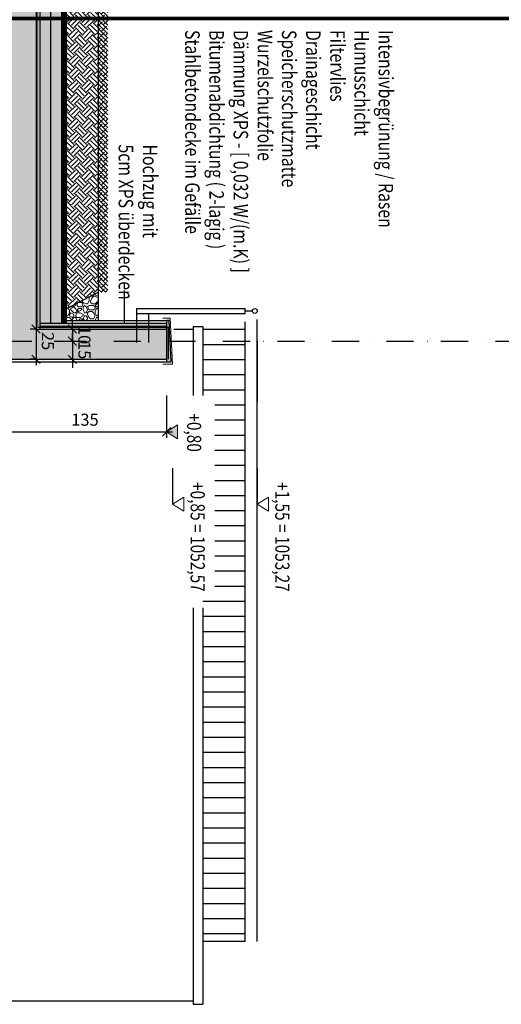
# Model space of a CAD drawing. Units: centimetres. Extents: x -12572 to 26471, y -16573 to 7171.
# Drawn here: x -11864 to -11465, y 1813 to 2627 of the extents above; entities that cross this region are included whole.
import ezdxf
from ezdxf.enums import TextEntityAlignment as Align

# ---------------------------------------------------------------- set-up
doc = ezdxf.new("R2010")
doc.units = ezdxf.units.CM
doc.header["$LTSCALE"] = 30
doc.header["$MEASUREMENT"] = 0
doc.header["$PDMODE"] = 32
for name, pattern in [('PUNKT2', [0.14, 0.04, -0.1]), ('STRICHPUNKT', [1, 0.5, -0.25, 0, -0.25]), ('VERDECKT', [0.375, 0.25, -0.125])]:
    doc.linetypes.add(name, pattern=pattern)
for name, color, linetype in [('A-BEH018T--------4--', 1, 'Continuous'), ('AAUM-----D-------7--', 251, 'Continuous'), ('AAUMBELA-D-------7--', 2, 'Continuous'), ('ARALACHST--------4--', 3, 'STRICHPUNKT'), ('ARALSCHNJ--------0--', 246, 'STRICHPUNKT'), ('ARDEFBAU-L-------4--', 23, 'Continuous'), ('ARDEZWDE-L-------4--', 236, 'Continuous'), ('ARKOAU25D--------4--', 1, 'Continuous'), ('ARWAHLAU-D-------4--', 162, 'Continuous'), ('ARWATR---F-------4BB', 104, 'Continuous'), ('ARWATR---F-------4HW', 35, 'Continuous'), ('ARWATR---L-------4BB', 4, 'Continuous'), ('ARWATR---L-------4HW', 100, 'Continuous'), ('ARWB-----F-------4DH', 41, 'Continuous'), ('ARWB-----L-------4DH', 6, 'Continuous'), ('ARWB-----V-------4DH', 222, 'VERDECKT'), ('Verputz', 221, 'Continuous'), ('VSVRMARK-B-------7--', 236, 'Continuous')]:
    doc.layers.add(name, color=color, linetype=linetype)
doc.layers.add('AAUMOBFL-F-------7RA', color=7, linetype='Continuous', true_color=0xcfff9e)
for name, color, linetype, lineweight in [('ARKOHK---B-------4--', 1, 'Continuous', 0), ('ARKOHK--D--------4--', 1, 'Continuous', 0), ('AROFPARAT--------4--', 3, 'Continuous', 0)]:
    doc.layers.add(name, color=color, linetype=linetype, lineweight=lineweight)
doc.styles.add('BE_OENORM', font='isocp2.shx')
doc.linetypes.add('ZICKZACK', pattern='A,0.0001,-0.2,[131,ltypeshp.shx,S=0.2,R=0,X=-0.2,Y=0],-0.4,[131,ltypeshp.shx,S=0.2,R=180,X=0.2,Y=0],-0.2', length=0.8001)
doc.dimstyles.new('KO_050_OENORM', dxfattribs={"dimscale": 10, "dimtxt": 1, "dimasz": 0.7, "dimexe": 0.5, "dimexo": 0, "dimgap": 0.5, "dimtad": 1, "dimdec": 0, "dimrnd": 0.5, "dimtxsty": 'BE_OENORM', "dimblk": 'OBLIQUE', "dimcen": -0.09, "dimdle": 0.5, "dimclrd": 256, "dimclre": 256, "dimclrt": 256, "dimadec": 0, "dimazin": 3, "dimtfac": 1, "dimtdec": 0, "dimtix": 1, "dimtmove": 1, "dimatfit": 0, "dimldrblk": 'OBLIQUE', "dimfxl": 1.5, "dimfxlon": 1, "dimtolj": 1, "dimtzin": 0, "dimlwd": -1, "dimlwe": -1, "dimarcsym": 0})

# ---------------------------------------------------------------- blocks, each defined once
blk = doc.blocks.new('_Oblique')
at = {"color": 0, "linetype": 'ByBlock', "lineweight": -2}
blk.add_line((-0.5, -0.5), (0.5, 0.5), dxfattribs=at)
blk = doc.blocks.new('*D88')
at = {"layer": 'ARKOAU25D--------4--', "transparency": 16777216}
for p, q in [((-9053.69, 18802.71), (-9058.69, 18802.71)), ((-9053.69, 18807.71), (-9053.69, 18772.71)), ((-9053.69, 18777.71), (-9058.69, 18777.71))]:
    blk.add_line(p, q, dxfattribs=at)
at = {"layer": 'Defpoints', "color": 0, "transparency": 16777216}
for p in [(-9053.69, 18802.71), (-9053.69, 18777.71), (-9053.69, 18777.71)]:
    blk.add_point(p, dxfattribs=at)
at = {"layer": 'ARKOAU25D--------4--', "transparency": 16777216, "xscale": 7, "yscale": 7, "zscale": 7}
for p, rotation in [((-9053.69, 18802.71), 90), ((-9053.69, 18777.71), 270)]:
    blk.add_blockref('_Oblique', p, dxfattribs=dict(at, rotation=rotation))
at = {"layer": 'ARKOAU25D--------4--', "transparency": 16777216, "insert": (-9043.92, 18792.71), "char_height": 10, "attachment_point": 5, "rotation": 270, "style": 'BE_OENORM'}
blk.add_mtext('\\A1;25', dxfattribs=at)
blk = doc.blocks.new('A$C492959BE')
h = blk.add_hatch(color=256)
h.dxf.hatch_style = 1
h.paths.add_polyline_path([(8.9, 14.1), (-8.9, 14.1), (0, 0)])
for p, q in [((0, 0), (-8.9, 14.1)), ((-8.9, 14.1), (8.9, 14.1)), ((0, 0), (8.9, 14.1))]:
    blk.add_line(p, q)
at = {"layer": 'ARKOHK--D--------4--', "style": 'BE_OENORM', "width": 0.8}
blk.add_attdef('DIM_HOEHE', text='', height=18, dxfattribs=at).set_placement((0, 40.7), align=Align.TOP_CENTER)
blk = doc.blocks.new('AR_KO_HOEHE-4')
for p, q in [((0, 0), (-0.089, -0.141)), ((0, 0), (0.089, -0.141)), ((-0.089, -0.141), (0.089, -0.141))]:
    blk.add_line(p, q)
at = {"layer": 'ARKOHK--D--------4--', "style": 'BE_OENORM', "width": 0.8}
blk.add_attdef('DIM_HOEHE', text='', height=0.18, dxfattribs=at).set_placement((0, -0.193), align=Align.TOP_CENTER)
blk = doc.blocks.new('*D96')
at = {"layer": 'ARKOAU25D--------4--', "transparency": 16777216}
for p, q in [((-9080.79, 18732.71), (-9080.79, 18712.71)), ((-8945.79, 18732.71), (-8945.79, 18712.71)), ((-9085.79, 18717.71), (-8940.79, 18717.71))]:
    blk.add_line(p, q, dxfattribs=at)
at = {"layer": 'Defpoints', "color": 0, "transparency": 16777216}
for p in [(-9080.79, 18777.71), (-8945.79, 18777.71), (-8945.79, 18717.71)]:
    blk.add_point(p, dxfattribs=at)
at = {"layer": 'ARKOAU25D--------4--', "transparency": 16777216, "xscale": 7, "yscale": 7, "zscale": 7, "rotation": 180}
blk.add_blockref('_Oblique', (-9080.79, 18717.71), dxfattribs=at)
at = {"layer": 'ARKOAU25D--------4--', "transparency": 16777216, "xscale": 7, "yscale": 7, "zscale": 7}
blk.add_blockref('_Oblique', (-8945.79, 18717.71), dxfattribs=at)
at = {"layer": 'ARKOAU25D--------4--', "transparency": 16777216, "insert": (-9013.29, 18727.71), "char_height": 10, "attachment_point": 5, "style": 'BE_OENORM'}
blk.add_mtext('\\A1;135', dxfattribs=at)
blk = doc.blocks.new('*D189')
at = {"layer": 'ARKOAU25D--------4--', "transparency": 16777216}
for p, q in [((-9038.69, 18802.71), (-9018.69, 18802.71)), ((-9023.69, 18802.71), (-9023.69, 18809.71)), ((-9023.69, 18802.71), (-9023.69, 18792.71)), ((-9038.69, 18792.71), (-9018.69, 18792.71)), ((-9023.69, 18792.71), (-9023.69, 18785.71))]:
    blk.add_line(p, q, dxfattribs=at)
at = {"layer": 'Defpoints', "color": 0, "transparency": 16777216}
for p in [(-9053.69, 18802.71), (-9080.79, 18792.71), (-9023.69, 18792.71)]:
    blk.add_point(p, dxfattribs=at)
at = {"layer": 'ARKOAU25D--------4--', "transparency": 16777216, "xscale": 7, "yscale": 7, "zscale": 7}
for p, rotation in [((-9023.69, 18802.71), 270), ((-9023.69, 18792.71), 90)]:
    blk.add_blockref('_Oblique', p, dxfattribs=dict(at, rotation=rotation))
at = {"layer": 'ARKOAU25D--------4--', "transparency": 16777216, "insert": (-9013.69, 18797.71), "char_height": 10, "attachment_point": 5, "rotation": 270, "style": 'BE_OENORM'}
blk.add_mtext('\\A1;10', dxfattribs=at)
blk = doc.blocks.new('*D190')
at = {"layer": 'ARKOAU25D--------4--', "transparency": 16777216}
for p, q in [((-9023.69, 18792.71), (-9023.69, 18799.71)), ((-9038.69, 18792.71), (-9018.69, 18792.71)), ((-9023.69, 18792.71), (-9023.69, 18777.71)), ((-9038.69, 18777.71), (-9018.69, 18777.71)), ((-9023.69, 18777.71), (-9023.69, 18770.71))]:
    blk.add_line(p, q, dxfattribs=at)
at = {"layer": 'Defpoints', "color": 0, "transparency": 16777216}
for p in [(-9080.79, 18792.71), (-9080.79, 18777.71), (-9023.69, 18777.71)]:
    blk.add_point(p, dxfattribs=at)
at = {"layer": 'ARKOAU25D--------4--', "transparency": 16777216, "xscale": 7, "yscale": 7, "zscale": 7}
for p, rotation in [((-9023.69, 18792.71), 270), ((-9023.69, 18777.71), 90)]:
    blk.add_blockref('_Oblique', p, dxfattribs=dict(at, rotation=rotation))
at = {"layer": 'ARKOAU25D--------4--', "transparency": 16777216, "insert": (-9013.69, 18785.21), "char_height": 10, "attachment_point": 5, "rotation": 270, "style": 'BE_OENORM'}
blk.add_mtext('\\A1;15', dxfattribs=at)
blk = doc.blocks.new('A$C913d13ba')
at = {"layer": 'ARALACHST--------4--', "ltscale": 1.5}
blk.add_line((2475, 0), (2475, 1717.07), dxfattribs=at)
blk = doc.blocks.new('A$Cb412792c')
at = {"layer": 'ARALSCHNJ--------0--', "ltscale": 2.5, "const_width": 3}
blk.add_lwpolyline([(1778, 0), (1778, 1772.07)], dxfattribs=at)

msp = doc.modelspace()

# ---------------------------------------------------------------- hatches: boundary and pattern name
at = {"layer": 'AAUM-----D-------7--', "lineweight": 5, "true_color": 0x858585}
h = msp.add_hatch(dxfattribs=at)
h.set_pattern_fill('EARTH', color=252, scale=30, angle=315, style=0)
h.set_pattern_definition([(225, (-12422.111, 7021.2956), (6e-15, -10.606602), [7.5, -7.5]), (225, (-12420.122, 7019.307), (6e-15, -10.606602), [7.5, -7.5]), (225, (-12418.1334, 7017.318), (6e-15, -10.606602), [7.5, -7.5]), (315, (-12418.1334, 7015.992), (10.606602, 5e-15), [7.5, -7.5]), (315, (-12420.122, 7014.0036), (10.606602, 5e-15), [7.5, -7.5]), (315, (-12422.111, 7012.015), (10.606602, 5e-15), [7.5, -7.5])])
h.paths.add_polyline_path([(-11825.02, 2388.2), (-11798.65, 2401.98), (-11798.65, 2769.48), (-11825.02, 2779.96)])
at = {"layer": 'AAUM-----D-------7--', "lineweight": 5, "true_color": 0xbababa}
h = msp.add_hatch(dxfattribs=at)
h.set_pattern_fill('PIETRA4', color=9, scale=30, pattern_type=2)
h.set_pattern_definition([(270, (-12361.2, 7014.796), (25, -25), [2.5, -3.75, 1.25, -3.75, 1.25, -12.5]), (270, (-12358.7, 7002.296), (25, -25), [1.25, -23.75]), (270, (-12357.45, 7009.796), (25, -25), [1.25, -2.5, 1.25, -20]), (270, (-12356.2, 6997.296), (25, -25), [2.5, -22.5]), (270, (-12354.95, 6994.796), (25, -25), [1.25, -23.75]), (270, (-12352.45, 7002.296), (25, -25), [2.5, -22.5]), (270, (-12351.2, 7014.796), (25, -25), [1.25, -2.5, 1.25, -6.25, 3.75, -10]), (270, (-12348.7, 6997.296), (25, -25), [2.5, -22.5]), (270, (-12347.45, 7012.296), (25, -25), [2.5, -1.25, 1.25, -10, 1.25, -8.75]), (270, (-12346.2, 7013.546), (25, -25), [1.25, -23.75]), (270, (-12344.95, 7004.796), (25, -25), [1.25, -1.25, 1.25, -21.25]), (270, (-12343.7, 7008.546), (25, -25), [1.25, -23.75]), (270, (-12342.45, 6992.296), (25, -25), [1.25, -23.75]), (270, (-12341.2, 7003.546), (25, -25), [1.25, -10, 1.25, -12.5]), (270, (-12339.95, 7003.546), (25, -25), [2.5, -22.5]), (270, (-12338.7, 6998.546), (25, -25), [2.5, -22.5]), (270, (-12337.45, 7013.546), (25, -25), [1.25, -15, 2.5, -6.25]), (0, (-12349.95, 7014.796), (25, 25), [5, -5, 2.5, -12.5]), (0, (-12349.95, 7013.546), (25, 25), [1.25, -8.75, 2.5, -12.5]), (0, (-12356.2, 7012.296), (25, 25), [3.75, -21.25]), (0, (-12356.2, 7011.046), (25, 25), [2.5, -22.5]), (0, (-12359.95, 7009.796), (25, 25), [1.25, -15, 1.25, -1.25, 2.5, -3.75]), (0, (-12359.95, 7007.296), (25, 25), [1.25, -8.75, 1.25, -13.75]), (0, (-12349.95, 7006.046), (25, 25), [2.5, -3.75, 1.25, -1.25, 2.5, -13.75]), (0, (-12354.95, 7004.796), (25, 25), [2.5, -13.75, 1.25, -7.5]), (0, (-12359.95, 7003.546), (25, 25), [1.25, -1.25, 2.5, -20]), (0, (-12343.7, 7001.046), (25, 25), [1.25, -23.75]), (0, (-12343.7, 6999.796), (25, 25), [2.5, -2.5, 1.25, -1.25, 2.5, -15]), (0, (-12354.95, 6998.546), (25, 25), [1.25, -1.25, 1.25, -2.5, 1.25, -17.5]), (0, (-12346.2, 6994.796), (25, 25), [5, -20]), (0, (-12348.7, 6993.546), (25, 25), [5, -3.75, 2.5, -13.75]), (0, (-12358.7, 6992.296), (25, 25), [1.25, -3.75, 2.5, -17.5]), (0, (-12356.2, 6991.046), (25, 25), [3.75, -21.25]), (315, (-12361.2, 7004.796), (25, -6e-15), [1.76775, -33.58759]), (315, (-12359.95, 6991.046), (25, -6e-15), [1.76775, -30.05209, 1.76775, -1.76775]), (315, (-12358.7, 7007.296), (25, -6e-15), [1.76775, -14.142, 1.76775, -17.67784]), (315, (-12358.7, 7001.046), (25, -6e-15), [1.76775, -28.28434, 1.76775, -3.5355]), (315, (-12358.7, 6999.796), (25, -6e-15), [3.5355, -14.142, 3.5355, -14.14234]), (315, (-12356.2, 7006.046), (25, -6e-15), [1.7675, -15.91, 1.7675, -1.7675, 1.7675, -12.37534]), (315, (-12354.95, 6993.546), (25, -6e-15), [1.76775, -1.76775, 1.76775, -30.05209]), (315, (-12353.7, 7011.046), (25, -6e-15), [1.76775, -21.213, 1.76775, -10.60684]), (315, (-12351.2, 6991.046), (25, -6e-15), [1.7675, -1.7675, 1.7675, -7.071, 1.7675, -21.21434]), (315, (-12347.45, 7006.046), (25, -6e-15), [1.76775, -33.58759]), (315, (-12346.2, 7012.296), (25, -6e-15), [3.53552, -31.81981]), (315, (-12343.7, 7014.796), (25, -6e-15), [1.76775, -1.76775, 1.76775, -30.05209]), (315, (-12339.95, 7001.046), (25, -6e-15), [1.76775, -33.58759]), (315, (-12337.45, 6993.546), (25, -6e-15), [1.76775, -33.58759]), (45, (-12358.7, 7003.546), (25, -6e-15), [1.76775, -33.58759]), (45, (-12358.7, 7002.296), (25, -6e-15), [1.76775, -33.58759]), (45, (-12357.45, 7009.796), (25, -6e-15), [1.76775, -7.071, 3.5355, -22.98109]), (45, (-12357.45, 7014.796), (25, -6e-15), [1.76775, -33.58759]), (45, (-12353.7, 6998.546), (25, -6e-15), [1.76775, -14.142135, 1.76775, -17.677704]), (45, (-12353.7, 6997.296), (25, -6e-15), [1.7675, -10.6075, 1.7675, -10.605, 1.7675, -8.84034]), (45, (-12352.45, 7012.296), (25, -6e-15), [1.76775, -33.58759]), (45, (-12351.2, 6992.296), (25, -6e-15), [3.535, -8.83875, 1.7675, -1.7675, 1.7675, -17.67909]), (45, (-12347.45, 7008.546), (25, -6e-15), [1.76775, -33.58759]), (45, (-12347.45, 6998.546), (25, -6e-15), [3.53552, -31.81981]), (45, (-12347.45, 6997.296), (25, -6e-15), [1.76775, -33.58759]), (45, (-12344.95, 7004.796), (25, -6e-15), [1.76775, -33.58759]), (45, (-12341.2, 7012.296), (25, -6e-15), [1.76775, -33.58759]), (45, (-12341.2, 6992.296), (25, -6e-15), [1.76775, -33.58759]), (296.56505, (-12361.2, 7012.296), (1e-08, -25), [2.795, -53.1067]), (296.56505, (-12358.7, 7014.796), (1e-08, -25), [2.795, -53.1067]), (296.56505, (-12357.45, 7014.796), (1e-08, -25), [2.795, -53.1067]), (296.56505, (-12357.45, 7008.546), (1e-08, -25), [2.795, -53.1067]), (296.56505, (-12352.45, 7009.796), (1e-08, -25), [2.795, -53.1067]), (296.56505, (-12351.2, 7009.796), (1e-08, -25), [2.795, -53.1067]), (296.56505, (-12346.2, 7004.796), (1e-08, -25), [2.795, -53.1067]), (296.56505, (-12344.95, 7003.546), (1e-08, -25), [2.795, -53.1067]), (296.56505, (-12342.45, 7013.546), (1e-08, -25), [2.795, -53.1067]), (296.56505, (-12342.45, 7006.046), (1e-08, -25), [2.795, -53.1067]), (333.43495, (-12361.2, 6993.546), (25, -1e-09), [2.795, -53.1067]), (333.43495, (-12357.45, 6999.796), (25, -1e-09), [2.795, -53.1067]), (333.43495, (-12354.95, 7003.546), (25, -1e-09), [2.795, -53.1067]), (333.43495, (-12351.2, 6999.796), (25, -1e-09), [2.795, -53.1067]), (333.43495, (-12351.2, 6998.546), (25, -1e-09), [2.795, -53.1067]), (333.43495, (-12347.45, 7007.296), (25, -1e-09), [2.795, -53.1067]), (333.43495, (-12346.2, 7009.796), (25, -1e-09), [2.795, -53.1067]), (333.43495, (-12341.2, 6999.796), (25, -1e-09), [2.795, -53.1067]), (333.43495, (-12338.7, 7009.796), (25, -1e-09), [2.795, -53.1067]), (26.56505, (-12346.2, 7013.546), (25, 1e-08), [2.795, -53.1067]), (26.56505, (-12346.2, 6998.546), (25, 1e-08), [2.795, -53.1067]), (26.56505, (-12344.95, 7014.796), (25, 1e-08), [2.795, -53.1067]), (26.56505, (-12341.2, 6994.796), (25, 1e-08), [2.795, -53.1067]), (26.56505, (-12339.95, 7011.046), (25, 1e-08), [2.795, -53.1067]), (26.56505, (-12338.7, 7006.046), (25, 1e-08), [2.795, -53.1067]), (63.43495, (-12361.2, 7004.796), (1e-08, 25), [2.795, -53.1067]), (63.43495, (-12358.7, 7009.796), (1e-08, 25), [2.795, -53.1067]), (63.43495, (-12357.45, 6992.296), (1e-08, 25), [2.795, -53.1067]), (63.43495, (-12354.95, 6994.796), (1e-08, 25), [2.795, -53.1067]), (63.43495, (-12352.45, 7004.796), (1e-08, 25), [2.795, -53.1067]), (63.43495, (-12351.2, 7011.046), (1e-08, 25), [2.795, -53.1067]), (63.43495, (-12351.2, 7003.546), (1e-08, 25), [2.795, -53.1067]), (63.43495, (-12348.7, 7007.296), (1e-08, 25), [2.795, -53.1067]), (63.43495, (-12342.45, 7007.296), (1e-08, 25), [2.795, -53.1067]), (63.43495, (-12337.45, 7014.796), (1e-08, 25), [2.795, -53.1067]), (63.43495, (-12337.45, 6999.796), (1e-08, 25), [2.795, -53.1067]), (63.43495, (-12337.45, 6997.296), (1e-08, 25), [2.795, -53.1067])])
h.paths.add_polyline_path([(-11825.02, 2378.48), (-11798.65, 2378.48), (-11798.65, 2401.98), (-11825.02, 2388.2)])
at = {"layer": 'AAUMOBFL-F-------7RA', "lineweight": 5, "true_color": 0xa9d680}
h = msp.add_hatch(dxfattribs=at)
h.set_pattern_fill('ANSI38', color=63, scale=20, style=0)
h.set_pattern_definition([(315, (-15499.6517, 7021.2956), (1.767767, 1.767767), []), (45, (-15499.6517, 7021.2956), (1.767767, 5.3033009), [6.25, -3.75])])
h.paths.add_polyline_path([(-11798.65, 2401.98), (-11790.65, 2401.98), (-11790.65, 2769.48), (-11798.65, 2769.48)])
at = {"layer": 'ARWATR---F-------4BB'}
h = msp.add_hatch(color=256, dxfattribs=at)
h.dxf.hatch_style = 1
h.paths.add_polyline_path([(-11850.02, 2916.48), (-11877.11, 2916.48), (-11877.11, 2346.48), (-11742.11, 2346.48), (-11742.11, 2371.48), (-11850.02, 2371.48)])
at = {"layer": 'ARWATR---F-------4HW'}
msp.add_hatch(color=256, dxfattribs=at).paths.add_polyline_path([(-11738.23, 2344.48), (-11739.99, 2378.48), (-11742.11, 2378.48), (-11742.11, 2344.48)])
at = {"layer": 'ARWB-----F-------4DH'}
for points in [[(-11847.02, 2376.48), (-11829.02, 2376.48), (-11829.02, 2884.48), (-11847.02, 2884.48)], [(-11742.11, 2371.48), (-11742.11, 2376.48), (-11847.02, 2376.48), (-11847.02, 2371.48)]]:
    msp.add_hatch(color=256, dxfattribs=at).paths.add_polyline_path(points)
at = {"layer": 'VSVRMARK-B-------7--'}
h = msp.add_hatch(dxfattribs=at)
h.set_pattern_fill('ANSI31', color=256, scale=100, angle=45, style=0)
h.set_pattern_definition([(0, (-12422.111, 7021.296), (4e-15, 12.5), [])])
h.paths.add_polyline_path([(-11702.07, 2151.12), (-11712.11, 2151.12), (-11712.11, 1864.78), (-11677.11, 1864.78), (-11677.11, 2381.48), (-11712.11, 2381.48), (-11712.11, 2316.48), (-11702.07, 2316.48)])

# ---------------------------------------------------------------- linework, layer by layer
at = {"layer": 'AAUMBELA-D-------7--'}
msp.add_line((-11798.65, 2882.48), (-11798.65, 2378.48), dxfattribs=at)
at = {"layer": 'ARDEFBAU-L-------4--'}
msp.add_line((-11825.02, 2388.2), (-11798.65, 2401.98), dxfattribs=at)
at = {"layer": 'ARDEZWDE-L-------4--', "color": 242, "linetype": 'VERDECKT', "ltscale": 0.5, "true_color": 0xcc0033, "const_width": 1}
msp.add_lwpolyline([(-11740.61, 2346.48), (-11740.61, 2372.98), (-11848.52, 2372.98), (-11848.52, 2894.98), (-11742.11, 2894.98)], dxfattribs=at)
at = {"layer": 'ARDEZWDE-L-------4--', "linetype": 'PUNKT2', "const_width": 3}
msp.add_lwpolyline([(-11827.02, 2376.48), (-11827.02, 2884.48)], dxfattribs=at)
at = {"layer": 'ARKOAU25D--------4--'}
for p, q in [((-11777.15, 2403.25), (-11777.15, 2376.48)), ((-11742.11, 2316.48), (-11742.11, 2286.48)), ((-11737.11, 2256.48), (-11737.11, 2226.48)), ((-11667.11, 2256.48), (-11667.11, 2226.48))]:
    msp.add_line(p, q, dxfattribs=at)
msp.add_lwpolyline([(-11742.11, 2373.48), (-11742.11, 2344.48)], dxfattribs=at)
at = {"layer": 'AROFPARAT--------4--'}
msp.add_lwpolyline([(-11745.11, 2380.48), (-11739.11, 2380.48), (-11737.11, 2342.48), (-11745.11, 2342.48)], dxfattribs=at)
at = {"layer": 'ARWAHLAU-D-------4--'}
for p, q in [((-11767.11, 2388.48), (-11677.11, 2388.48)), ((-11767.11, 2388.48), (-11767.11, 2384.48)), ((-11677.11, 2384.48), (-11677.11, 2388.48)), ((-11767.11, 2384.48), (-11677.11, 2384.48)), ((-11767.11, 2384.48), (-11767.11, 2360.34)), ((-11757.11, 2384.48), (-11757.11, 2360.34)), ((-11677.11, 2386.48), (-11671.11, 2386.48))]:
    msp.add_line(p, q, dxfattribs=at)
msp.add_circle((-11669.11, 2386.48), 2, dxfattribs=at)
at = {"layer": 'ARWATR---L-------4BB'}
for p, q in [((-11850.02, 2916.48), (-11850.02, 2371.48)), ((-11850.02, 2371.48), (-11742.11, 2371.48)), ((-11742.11, 2371.48), (-11742.11, 2346.48)), ((-11877.11, 2346.48), (-11822.11, 2346.48)), ((-11822.11, 2346.48), (-11742.11, 2346.48))]:
    msp.add_line(p, q, dxfattribs=at)
at = {"layer": 'ARWATR---L-------4HW'}
msp.add_lwpolyline([(-11742.11, 2378.48), (-11742.11, 2344.48), (-11738.23, 2344.48), (-11739.99, 2378.48)], close=True, dxfattribs=at)
at = {"layer": 'ARWB-----L-------4DH'}
for p, q in [((-11847.02, 2896.48), (-11847.02, 2371.48)), ((-11829.02, 2884.48), (-11829.02, 2376.48)), ((-11825.02, 2884.48), (-11825.02, 2376.48)), ((-11847.02, 2376.48), (-11742.11, 2376.48))]:
    msp.add_line(p, q, dxfattribs=at)
at = {"layer": 'ARWB-----V-------4DH', "linetype": 'ZICKZACK', "ltscale": 1.4}
msp.add_line((-11838.02, 2884.48), (-11838.02, 2376.48), dxfattribs=at)
at = {"layer": 'ARWB-----V-------4DH', "linetype": 'ZICKZACK', "ltscale": 0.4}
msp.add_line((-11847.02, 2373.98), (-11742.11, 2373.98), dxfattribs=at)
at = {"layer": 'Verputz'}
for p, q in [((-11825.02, 2378.48), (-11742.11, 2378.48)), ((-11891.11, 2344.48), (-11742.11, 2344.48))]:
    msp.add_line(p, q, dxfattribs=at)
at = {"layer": 'VSVRMARK-B-------7--'}
for p, q in [((-11667.11, 1864.78), (-11667.11, 2379.48)), ((-11736.01, 2371.48), (-11720.11, 2371.48)), ((-11720.11, 2373.48), (-11720.11, 2316.48)), ((-11720.11, 2373.48), (-11712.11, 2373.48)), ((-11712.11, 2373.48), (-11712.11, 2316.48)), ((-11677.11, 1864.78), (-11677.11, 2377.48)), ((-11667.11, 2361.48), (-11667.11, 2311.48)), ((-11720.11, 2140.79), (-11720.11, 1812.78)), ((-11712.11, 2140.79), (-11712.11, 1812.78)), ((-11677.11, 1864.78), (-11712.11, 1864.78)), ((-11889.11, 1815.78), (-11720.11, 1815.78)), ((-11720.11, 1812.78), (-11712.11, 1812.78))]:
    msp.add_line(p, q, dxfattribs=at)

# ---------------------------------------------------------------- block references
at = {"layer": 'ARALACHST--------4--', "ltscale": 1.5, "rotation": 270}
msp.add_blockref('A$C913d13ba', (-12372.11, 4836.48), dxfattribs=at)
at = {"layer": 'ARALSCHNJ--------0--', "ltscale": 2.5, "rotation": 270}
msp.add_blockref('A$Cb412792c', (-12342.11, 4406.48), dxfattribs=at)
at = {"layer": 'ARKOHK---B-------4--'}
ref = msp.add_blockref('A$C492959BE', (-11742.11, 2286.48), dxfattribs=dict(at, xscale=0.65, yscale=0.65, zscale=0.65, rotation=270))
ref.add_attrib('DIM_HOEHE', '+0,80', dxfattribs={"layer": 'ARKOHK--D--------4--', "height": 11.7, "rotation": 270, "style": 'BE_OENORM', "width": 0.8}).set_placement((-11713.46, 2285.8), align=Align.TOP_CENTER)
ref = msp.add_blockref('AR_KO_HOEHE-4', (-11737.11, 2226.48), dxfattribs=dict(at, xscale=-65.00000000000642, yscale=65.00000000000642, zscale=65.00000000000642, rotation=90))
ref.add_attrib('DIM_HOEHE', '+0,85 = 1052,57', dxfattribs={"layer": 'ARKOHK--D--------4--', "height": 11.7, "rotation": 270, "style": 'BE_OENORM', "width": 0.8}).set_placement((-11710.51, 2199.5), align=Align.TOP_CENTER)
ref = msp.add_blockref('AR_KO_HOEHE-4', (-11667.11, 2226.48), dxfattribs=dict(at, xscale=-65.00000000000642, yscale=65.00000000000642, zscale=65.00000000000642, rotation=90))
ref.add_attrib('DIM_HOEHE', '+1,55 = 1053,27', dxfattribs={"layer": 'ARKOHK--D--------4--', "height": 11.7, "rotation": 270, "style": 'BE_OENORM', "width": 0.8}).set_placement((-11640.51, 2199.5), align=Align.TOP_CENTER)

# ---------------------------------------------------------------- texts
at = {"layer": 'A-BEH018T--------4--', "style": 'BE_OENORM', "width": 0.8}
for s, p in [('Stahlbetondecke im Gefälle', (-11726.73, 2618.94)), ('Bitumenabdichtung ( 2-lagig )', (-11706.73, 2618.94)), ('Dämmung XPS - [ 0,032 W/(m.K) ]', (-11686.73, 2618.94)), ('Wurzelschutzfolie', (-11666.73, 2618.94)), ('Speicherschutzmatte', (-11646.73, 2618.94)), ('Drainageschicht', (-11626.73, 2618.94)), ('Filtervlies', (-11606.73, 2618.94)), ('Humusschicht', (-11586.73, 2618.94)), ('Intensivbegrünung / Rasen', (-11566.73, 2618.94)), ('5cm XPS überdecken', (-11781.73, 2524.19)), ('Hochzug mit', (-11761.73, 2524.19))]:
    msp.add_text(s, height=12, rotation=270, dxfattribs=at).set_placement(p)

# ---------------------------------------------------------------- dimensions: what is measured, and where the dimension line sits
at = {"layer": 'ARKOAU25D--------4--'}
for base, p1, p2, picture, middle in [((-11820.02, 2361.48), (-11850.02, 2371.48), (-11877.11, 2361.48), '*D189', (-11810.02, 2366.48)), ((-11820.02, 2346.48), (-11877.11, 2361.48), (-11877.11, 2346.48), '*D190', (-11810.02, 2353.98))]:
    dim = msp.add_linear_dim(base=base, p1=p1, p2=p2, angle=270, dimstyle='KO_050_OENORM', dxfattribs=at)
    dim.commit()
    dim.dimension.update_dxf_attribs({"geometry": picture, "text_midpoint": middle, "insert": (-2796.32, -16431.23)})
dim = msp.add_linear_dim(base=(-11850.02, 2346.48), p1=(-11850.02, 2371.48), p2=(-11850.02, 2346.48), angle=270, dimstyle='KO_050_OENORM', dxfattribs=at)
dim.commit()
dim.dimension.update_dxf_attribs({"geometry": '*D88', "text_midpoint": (-11850.24, 2361.48), "dimtype": 128, "insert": (-2796.32, -16431.23)})
dim = msp.add_linear_dim(base=(-11742.11, 2286.48), p1=(-11877.11, 2346.48), p2=(-11742.11, 2346.48), dimstyle='KO_050_OENORM', dxfattribs=at)
dim.commit()
dim.dimension.update_dxf_attribs({"geometry": '*D96', "text_midpoint": (-11809.61, 2296.48), "insert": (-2796.32, -16431.23)})

doc.saveas('drawing.dxf')
